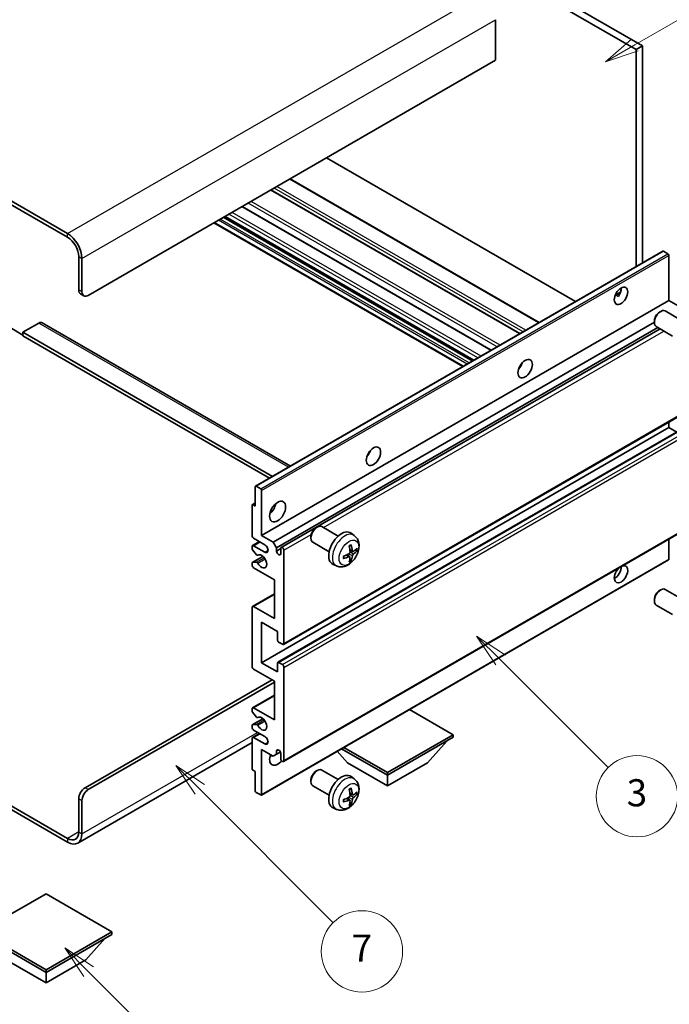
# Model space of a CAD drawing. Units: millimetres. Extents: x -1 to 8280, y 1 to 1125.
# Drawn here: x 256 to 399, y 453 to 671 of the extents above; entities that cross this region are included whole.
import ezdxf

# ---------------------------------------------------------------- set-up
doc = ezdxf.new("R2010")
doc.units = ezdxf.units.MM
for name, color, linetype, lineweight in [('Dimension (ISO)', 7, 'Continuous', 18), ('Visible (ISO)', 7, 'Continuous', 35), ('Visible Narrow (ISO)', 7, 'Continuous', 25)]:
    doc.layers.add(name, color=color, linetype=linetype, lineweight=lineweight)
doc.layers.add('Symbol (TK)', color=100, linetype='Continuous', lineweight=18, true_color=0x00ff3f)
doc.styles.add('Note Text (TK)', font='MS PGothic.ttf')
doc.styles.add('Note Text (TK2)', font='MS PGothic.ttf')
doc.dimstyles.new('Default - Method 1b (TK)', dxfattribs={"dimscale": 3, "dimtxt": 2.5, "dimasz": 2.5, "dimexe": 1, "dimexo": 1.5, "dimgap": 1, "dimtad": 1, "dimtoh": 1, "dimrnd": 1e-08, "dimdsep": 46, "dimtxsty": 'Note Text (TK)', "dimcen": 0.09, "dimdle": 5, "dimclrd": 100, "dimclre": 100, "dimclrt": 7, "dimadec": 1, "dimazin": 1, "dimtfac": 1, "dimtmove": 0, "dimatfit": 3, "dimfxl": 0, "dimtolj": 1, "dimlwd": -1, "dimlwe": -1, "dimarcsym": 0})

# ---------------------------------------------------------------- blocks, each defined once
blk = doc.blocks.new('バルーン3')
at = {"layer": 'Symbol (TK)', "color": 100, "true_color": 0x00ff40}
for p, q in [((113.157, 174.36), (111.389, 176.127)), ((113.511, 174.713), (111.389, 176.127)), ((111.389, 176.127), (112.804, 174.006)), ((113.157, 174.36), (123.004, 164.513))]:
    blk.add_line(p, q, dxfattribs=at)
at = {"layer": 'Symbol (TK)'}
blk.add_circle((125.117, 162.399), 3, dxfattribs=at)
at = {"layer": 'Symbol (TK)', "color": 7, "insert": (125.117, 162.382), "char_height": 2, "attachment_point": 5, "style": 'Note Text (TK2)'}
blk.add_mtext('7', dxfattribs=at)
blk = doc.blocks.new('バルーン5')
at = {"layer": 'Symbol (TK)', "color": 100, "true_color": 0x00ff40}
for p, q in [((145.257, 229.291), (162.153, 239.046)), ((145.007, 229.724), (143.092, 228.041)), ((145.257, 229.291), (143.092, 228.041)), ((143.092, 228.041), (145.507, 228.858))]:
    blk.add_line(p, q, dxfattribs=at)
at = {"layer": 'Symbol (TK)'}
blk.add_circle((164.751, 240.546), 3, dxfattribs=at)
at = {"layer": 'Symbol (TK)', "color": 7, "insert": (164.751, 240.528), "char_height": 2, "attachment_point": 5, "style": 'Note Text (TK2)'}
blk.add_mtext('2', dxfattribs=at)
blk = doc.blocks.new('バルーン6')
at = {"layer": 'Symbol (TK)', "color": 100, "true_color": 0x00ff40}
for p, q in [((135.352, 183.905), (133.585, 185.673)), ((135.706, 184.259), (133.585, 185.673)), ((133.585, 185.673), (134.999, 183.552)), ((135.352, 183.905), (143.295, 175.963))]:
    blk.add_line(p, q, dxfattribs=at)
at = {"layer": 'Symbol (TK)'}
blk.add_circle((145.408, 173.85), 3, dxfattribs=at)
at = {"layer": 'Symbol (TK)', "color": 7, "insert": (145.408, 173.844), "char_height": 2, "attachment_point": 5, "style": 'Note Text (TK2)'}
blk.add_mtext('3', dxfattribs=at)
blk = doc.blocks.new('バルーン13')
at = {"layer": 'Symbol (TK)', "color": 100, "true_color": 0x00ff40}
for p, q in [((104.955, 160.898), (103.187, 162.666)), ((105.309, 161.252), (103.187, 162.666)), ((103.187, 162.666), (104.601, 160.545)), ((104.955, 160.898), (112.214, 153.64))]:
    blk.add_line(p, q, dxfattribs=at)
at = {"layer": 'Symbol (TK)'}
blk.add_circle((114.327, 151.526), 3, dxfattribs=at)
at = {"layer": 'Symbol (TK)', "color": 7, "insert": (114.327, 151.515), "char_height": 2, "attachment_point": 5, "style": 'Note Text (TK2)'}
blk.add_mtext('10', dxfattribs=at)
blk = doc.blocks.new('*D35')
at = {"layer": 'Defpoints', "color": 0, "transparency": 16777216}
for p in [(520.32, 472.7), (560.63, 449.43), (390.76, 349.95)]:
    blk.add_point(p, dxfattribs=at)
at = {"layer": 'Dimension (ISO)', "color": 100, "transparency": 16777216}
for p, q in [((556.15, 452.02), (517.34, 474.43)), ((357.17, 376.87), (513.86, 468.91)), ((386.28, 352.54), (347.72, 374.8))]:
    blk.add_line(p, q, dxfattribs=at)
for points in [[(513.22, 469.98), (514.49, 467.83), (520.32, 472.7)], [(356.54, 377.95), (357.81, 375.79), (350.71, 373.07)]]:
    blk.add_solid(points, dxfattribs=at)
at = {"layer": 'Dimension (ISO)', "color": 7, "transparency": 16777216, "insert": (425.48, 424.82), "char_height": 7.5, "attachment_point": 4, "rotation": 30.4297, "style": 'Note Text (TK)'}
blk.add_mtext('\\A1;{\\Q-29.570;\\W0.820;\\H0.816x; \\fＭＳ Ｐゴシック|b0|i0;\\H7.5000;280}', dxfattribs=at)

msp = doc.modelspace()

# ---------------------------------------------------------------- linework, layer by layer
at = {"layer": 'Visible (ISO)'}
for p, q in [((294.0392, 720.5988), (391.9735, 664.0564)), ((295.4534, 721.4153), (393.3877, 664.8729)), ((266.1084, 623.3132), (161.8102, 683.5298)), ((266.1084, 622.4967), (161.8102, 682.7133)), ((360.8608, 670.67), (360.8608, 661.6886)), ((393.3877, 664.8729), (391.9735, 664.0564)), ((391.9735, 664.0564), (391.9735, 616.0254)), ((393.3877, 664.8729), (393.3877, 616.8419)), ((360.8608, 661.6886), (270.7046, 609.6369)), ((378.5566, 608.2792), (323.4548, 640.0922)), ((370.5006, 603.628), (315.3988, 635.4411)), ((366.2287, 601.1616), (311.1269, 632.9747)), ((359.882, 597.4974), (304.7802, 629.3104)), ((353.5907, 593.8651), (298.4889, 625.6782)), ((355.9828, 595.2461), (300.8809, 627.0592)), ((307.7131, 567.3776), (397.8692, 619.4293)), ((399.0092, 618.8429), (398.0192, 619.4144)), ((268.5833, 610.8616), (268.5833, 618.2101)), ((269.2904, 610.4534), (269.2904, 617.8019)), ((399.2213, 608.5142), (399.2213, 618.4755)), ((268.9975, 609.9461), (269.7046, 609.5378)), ((309.0652, 556.4626), (399.2213, 608.5142)), ((387.3388, 609.6753), (388.5333, 610.365)), ((387.5263, 609.6821), (388.0213, 609.3964)), ((401.8022, 607.0241), (399.2213, 608.5142)), ((397.1002, 605.9184), (397.404, 606.0937)), ((402.0248, 604.1019), (398.4037, 606.1926)), ((395.9894, 603.9944), (395.9895, 603.6436)), ((253.3805, 602.4926), (256.209, 600.8596)), ((259.7445, 603.5132), (256.209, 601.4719)), ((260.4945, 603.5875), (315.4624, 571.8517)), ((311.6461, 554.9725), (395.9895, 603.6681)), ((312.3532, 553.7477), (396.797, 602.5014)), ((313.4114, 553.8337), (397.2516, 602.2389)), ((400.0248, 600.6378), (396.4037, 602.7285)), ((256.209, 601.4719), (256.209, 600.6554)), ((311.4875, 569.5568), (256.209, 601.4719)), ((310.7804, 569.1486), (256.209, 600.6554)), ((366.2902, 593.7975), (366.1723, 593.8657)), ((313.9114, 532.3511), (404.0675, 584.4028)), ((309.0652, 528.2934), (399.2213, 580.3451)), ((312.6629, 528.3899), (402.819, 580.4416)), ((399.2213, 580.3451), (399.2213, 581.6049)), ((400.9366, 579.3548), (399.2213, 580.3451)), ((307.651, 562.9945), (307.651, 567.2403)), ((307.8631, 567.3628), (308.8531, 566.7912)), ((309.0652, 566.4238), (309.0652, 556.4626)), ((306.9439, 556.4626), (306.9439, 563.1578)), ((307.006, 563.2952), (307.651, 563.6675)), ((307.156, 563.2803), (307.651, 562.9945)), ((313.9114, 506.4274), (404.0675, 558.479)), ((321.0863, 558.1533), (321.39, 558.3286)), ((326.0108, 556.3369), (322.3897, 558.4275)), ((309.0652, 556.4626), (311.6461, 554.9725)), ((319.9754, 556.2293), (319.9755, 555.8786)), ((329.5624, 556.4801), (328.8628, 556.9909)), ((306.9439, 553.5965), (306.9439, 554.0131)), ((307.0474, 554.242), (308.5652, 555.1182)), ((309.7723, 554.4213), (307.2974, 555.8502)), ((307.2974, 554.2172), (309.7723, 552.7883)), ((311.6461, 554.9725), (312.3532, 553.7477)), ((312.3532, 553.7477), (312.3532, 553.0129)), ((324.0108, 552.8728), (320.3897, 554.9634)), ((399.2213, 551.1962), (399.2213, 555.6811)), ((307.006, 550.5008), (309.3451, 551.8513)), ((307.9502, 552.2031), (307.0499, 553.3231)), ((308.2063, 552.0942), (308.3229, 552.1616)), ((312.3532, 553.0129), (313.3078, 553.564)), ((313.3078, 552.4617), (313.3078, 553.6048)), ((314.0149, 553.1966), (314.0149, 532.58)), ((328.5756, 551.7529), (327.9861, 552.1832)), ((329.263, 552.9436), (328.5956, 553.239)), ((329.7496, 553.209), (330.0654, 553.1322)), ((306.9439, 549.9306), (306.9439, 550.3635)), ((307.0521, 550.5145), (307.9525, 550.5785)), ((309.0031, 499.0072), (399.1592, 551.0588)), ((325.6626, 549.7253), (324.8704, 550.0759)), ((328.8134, 550.9638), (328.589, 551.1988)), ((311.8936, 546.6646), (307.2974, 549.3182)), ((311.8936, 538.0914), (311.8936, 546.6646)), ((307.0474, 540.7698), (311.8936, 543.5677)), ((397.1002, 544.2729), (397.404, 544.4482)), ((402.0248, 542.4564), (398.4037, 544.5471)), ((307.2974, 540.745), (311.8936, 538.0914)), ((395.9894, 542.3489), (395.9895, 541.9981)), ((400.0248, 538.9923), (396.4037, 541.083)), ((306.9439, 527.4769), (306.9439, 540.5409)), ((309.0652, 537.2749), (309.0652, 528.2934)), ((312.6007, 535.2336), (309.0652, 537.2749)), ((312.6007, 533.2332), (312.6007, 535.2336)), ((313.6614, 532.3759), (312.8129, 532.8658)), ((309.0652, 528.2934), (312.6007, 526.2522)), ((312.6007, 526.2522), (312.6007, 528.2526)), ((312.8129, 528.3751), (313.6614, 527.8852)), ((311.8936, 524.2109), (307.2974, 526.8646)), ((314.0149, 527.2728), (314.0149, 506.6563)), ((269.9975, 500.6346), (311.3633, 524.5171)), ((270.7046, 500.2264), (311.8936, 524.0068)), ((311.8936, 515.6377), (311.8936, 524.2109)), ((307.0474, 518.3161), (311.8936, 521.1141)), ((306.9439, 517.6543), (306.9439, 518.0872)), ((307.9525, 516.2746), (307.0521, 517.3782)), ((307.2974, 518.2913), (311.8936, 515.6377)), ((351.4916, 512.3717), (341.8214, 517.9548)), ((307.006, 514.5586), (309.3563, 515.9156)), ((307.0499, 514.5722), (307.9502, 514.6526)), ((308.2064, 516.1684), (308.3229, 516.2357)), ((306.9439, 514.0047), (306.9439, 514.4213)), ((307.0474, 511.7841), (308.5652, 512.6604)), ((309.7723, 511.9635), (307.2974, 513.3924)), ((336.9252, 503.9618), (351.4916, 512.3717)), ((351.4916, 512.3717), (351.4916, 511.8002)), ((306.9439, 510.6457), (268.3584, 488.3684)), ((306.9439, 504.86), (306.9439, 511.5552)), ((307.2974, 511.7594), (309.7723, 510.3305)), ((336.9252, 503.3903), (351.4916, 511.8002)), ((345.764, 506.1664), (350.0352, 510.9593)), ((309.0652, 509.1058), (309.0652, 499.1445)), ((311.6461, 507.6157), (309.0652, 509.1058)), ((312.3532, 508.0239), (311.6461, 507.6157)), ((312.3532, 508.7587), (312.7742, 509.0018)), ((312.3532, 508.7587), (312.3532, 508.0239)), ((312.3532, 508.0239), (313.2178, 508.5231)), ((313.3078, 507.0645), (313.3078, 508.2076)), ((328.0864, 506.1664), (325.816, 508.7141)), ((326.76, 509.2592), (336.9252, 503.3903)), ((327.255, 509.5449), (336.9252, 503.9618)), ((328.0864, 506.1664), (336.9252, 501.0633)), ((336.9252, 501.0633), (345.764, 506.1664)), ((307.651, 504.2068), (307.156, 504.4926)), ((307.651, 499.961), (307.651, 504.2068)), ((321.0863, 504.2646), (321.39, 504.4399)), ((326.0108, 502.4481), (322.3897, 504.5387)), ((336.9252, 503.9618), (336.9252, 503.3903)), ((243.5543, 502.4294), (266.1084, 489.4078)), ((243.5543, 501.613), (266.1084, 488.5913)), ((319.9754, 502.3405), (319.9755, 501.9898)), ((329.5624, 502.5913), (328.8628, 503.1021)), ((336.9252, 501.0633), (336.9252, 503.3903)), ((308.8531, 499.022), (307.8631, 499.5936)), ((324.0108, 498.984), (320.3897, 501.0746)), ((329.263, 499.0548), (328.5956, 499.3502)), ((329.7496, 499.3202), (330.0654, 499.2434)), ((268.5833, 490.8366), (268.5833, 498.1851)), ((269.2904, 490.4284), (269.2904, 497.7769)), ((328.5756, 497.8641), (327.9861, 498.2945)), ((328.8134, 497.075), (328.589, 497.31)), ((325.6626, 495.8366), (324.8704, 496.1871)), ((261.3355, 477.1399), (246.7691, 468.73)), ((275.9019, 468.73), (261.3355, 477.1399)), ((246.7691, 468.73), (261.3355, 460.3201)), ((261.3355, 460.3201), (275.9019, 468.73)), ((275.9019, 468.73), (275.9019, 468.1585)), ((246.7691, 468.1585), (261.3355, 459.7485)), ((261.3355, 459.7485), (275.9019, 468.1585)), ((270.1743, 462.5246), (274.4454, 467.3176)), ((252.4966, 462.5246), (261.3355, 457.4215)), ((261.3355, 457.4215), (270.1743, 462.5246)), ((261.3355, 460.3201), (261.3355, 459.7485)), ((261.3355, 457.4215), (261.3355, 459.7485))]:
    msp.add_line(p, q, dxfattribs=at)
for centre, major_axis, ratio, start_param, end_param in [((266.1084, 619.639), (-2.25, 3.8971), 0.57735027, 3.92699082, 5.49778714), ((266.1084, 619.639), (-1.75, 3.0311), 0.57735027, 3.92699082, 5.49778714), ((398.0192, 619.1695), (-0.15, 0.2598), 0.57735027, 5.49778714, 6.28318531), ((399.0092, 618.5979), (-0.15, 0.2598), 0.57735027, 3.92699082, 5.49778714), ((269.9975, 611.6781), (-1, -1.7321), 0.57735027, 5.49778714, 6.28318531), ((270.7046, 611.2699), (-1, -1.7321), 0.57735027, 5.49778714, 7.06858347), ((387.2005, 610.3513), (1.05, 1.8187), 0.57735027, 4.51267636, 5.54433963), ((397.4037, 604.4605), (-1, -1.7321), 0.57735027, 3.14159265, 6.28318531), ((397.1, 604.6359), (-0.7853, -1.3602), 0.57735027, 3.92675802, 5.49801994), ((259.7445, 602.2884), (0.75, 1.299), 0.57735027, 0, 0.78539816), ((365.2802, 594.6338), (1.125, 1.9486), 0.57735027, 4.37255207, 5.05222589), ((331.6926, 575.242), (1.125, 1.9486), 0.57735027, 4.37255207, 5.05222589), ((307.8631, 567.1178), (-0.15, 0.2598), 0.57735027, 5.49778714, 7.06858347), ((308.8531, 566.5463), (0.15, -0.2598), 0.57735027, 0.78539816, 2.35619449), ((307.156, 563.0354), (-0.15, 0.2598), 0.57735027, 5.49778714, 7.06858347), ((310.4794, 562.9945), (1.25, 2.1651), 0.57735027, 4.15479015, 5.26998781), ((321.3897, 556.6955), (-1, -1.7321), 0.57735027, 3.14159264, 6.28318531), ((321.086, 556.8708), (-0.7853, -1.3602), 0.57735027, 3.92675802, 5.49801994), ((307.2974, 556.2584), (-0.25, 0.433), 0.57735027, 0.78539816, 2.35619449), ((326.7429, 553.6048), (-2, -3.4641), 0.57735027, 3.0796893, 6.34508866), ((307.2974, 553.8089), (-0.25, 0.433), 0.57735027, 5.49778714, 7.06858347), ((309.7723, 553.6048), (0.5, -0.866), 0.57735027, 5.49778714, 8.6393798), ((313.6614, 553.4007), (-0.25, 0.433), 0.57735027, 3.92699082, 7.06858347), ((324.4461, 555.039), (2.5666, -5.9702), 0.55353421, 0.95931878, 1.19830308), ((324.2486, 554.925), (-3.9094, 5.191), 0.59526289, 3.96282307, 4.20180736), ((307.156, 553.474), (-0.15, 0.2598), 0.57735027, 0.78539816, 1.83259571), ((308.0563, 552.354), (0.15, -0.2598), 0.57735027, 4.97418837, 6.34725656), ((309.0652, 550.7471), (0.8, -1.3856), 0.57735027, 4.64839472, 9.48884921), ((312.8305, 552.8024), (0.3398, -0.5886), 0.57735027, 4.04450246, 6.95107183), ((324.3524, 554.8768), (-6.4536, -0.7624), 0.55353421, 1.94328958, 2.18227387), ((324.3524, 555.1048), (6.4503, -0.7902), 0.59526289, 5.2229706, 5.46195489), ((324.4461, 555.0507), (3.0824, -5.721), 0.49462411, 0.45484759, 0.69383188), ((324.2486, 554.9367), (-3.4375, 5.5149), 0.65417299, 3.55978145, 3.79876575), ((324.3423, 554.8709), (-6.4957, -0.1911), 0.49462411, 2.44776077, 2.68674507), ((324.3423, 555.099), (6.4948, -0.2196), 0.65417299, 5.62601221, 5.86499651), ((307.156, 550.241), (-0.15, 0.2598), 0.57735027, 6.00942214, 7.06858347), ((307.2974, 549.7265), (-0.25, 0.433), 0.57735027, 0.78539816, 2.35619449), ((308.0564, 550.305), (-0.15, 0.2598), 0.57735027, 4.64839472, 6.00942214), ((388.6147, 547.8893), (1.05, 1.8187), 0.57735027, 1.019141, 6.83484064), ((387.2005, 548.7058), (1.05, 1.8187), 0.57735027, 3.88043833, 5.51821391), ((399.0092, 551.3186), (0.15, -0.2598), 0.57735027, 0, 0.78539816), ((397.4037, 542.815), (-1, -1.7321), 0.57735027, 3.14159265, 6.28318531), ((397.1, 542.9904), (-0.7853, -1.3602), 0.57735027, 3.92675802, 5.49801994), ((307.2974, 540.3368), (-0.25, 0.433), 0.57735027, 5.49778714, 7.06858347), ((312.8129, 533.1108), (-0.15, 0.2598), 0.57735027, 0.78539816, 2.35619449), ((313.6614, 532.7842), (0.25, -0.433), 0.57735027, 5.49778714, 7.06858347), ((312.8129, 528.1301), (-0.15, 0.2598), 0.57735027, 5.49778714, 7.06858347), ((313.6614, 527.4769), (0.25, -0.433), 0.57735027, 0.78539816, 2.35619449), ((307.2974, 527.2728), (-0.25, 0.433), 0.57735027, 0.78539816, 2.35619449), ((307.2974, 517.8831), (-0.25, 0.433), 0.57735027, 5.49778714, 7.06858347), ((307.156, 517.5319), (-0.15, 0.2598), 0.57735027, 0.78539816, 1.8445595), ((307.156, 514.2988), (-0.15, 0.2598), 0.57735027, 6.02138592, 7.06858347), ((308.0563, 514.3792), (-0.15, 0.2598), 0.57735027, 4.64831773, 6.02138592), ((308.0564, 516.4282), (0.15, -0.2598), 0.57735027, 4.98615215, 6.34717957), ((309.0652, 514.8212), (0.8, -1.3856), 0.57735027, 4.64831773, 9.48877222), ((307.2974, 513.8006), (-0.25, 0.433), 0.57735027, 0.78539816, 2.35619449), ((307.2974, 511.3511), (-0.25, 0.433), 0.57735027, 5.49778714, 7.06858347), ((309.7723, 511.147), (0.5, -0.866), 0.57735027, 5.49778714, 8.6393798), ((312.6007, 507.881), (-1.25, -2.1651), 0.57735027, 4.99914553, 7.5883573), ((312.8305, 508.4181), (-0.3398, 0.5886), 0.57735027, 4.04450246, 6.95107183), ((310.4794, 509.1058), (1.25, 2.1651), 0.57735027, 4.15479015, 4.42563243), ((313.6614, 506.8604), (0.25, -0.433), 0.57735027, 3.92699082, 7.06858347), ((307.156, 504.7375), (-0.15, 0.2598), 0.57735027, 0.78539816, 2.35619449), ((321.3897, 502.8067), (-1, -1.7321), 0.57735027, 3.14159265, 6.28318531), ((321.086, 502.982), (-0.7853, -1.3602), 0.57735027, 3.92675802, 5.49801994), ((326.7429, 499.716), (-2, -3.4641), 0.57735027, 3.0796893, 6.34508866), ((269.9975, 499.0016), (-1, -1.7321), 0.57735027, 3.92699082, 5.49778714), ((270.7046, 498.5934), (1, 1.7321), 0.57735027, 0.78539816, 2.35619449), ((307.8631, 499.8385), (-0.15, 0.2598), 0.57735027, 0.78539816, 2.35619449), ((324.4461, 501.1503), (2.5666, -5.9702), 0.55353421, 0.95931878, 1.19830308), ((324.2486, 501.0362), (-3.9094, 5.191), 0.59526289, 3.96282307, 4.20180736), ((324.3423, 500.9822), (-6.4957, -0.1911), 0.49462411, 2.44776077, 2.68674507), ((324.3423, 501.2102), (6.4948, -0.2196), 0.65417299, 5.62601221, 5.86499651), ((308.8531, 499.267), (0.15, -0.2598), 0.57735027, 5.49778714, 7.06858347), ((324.3524, 500.988), (-6.4536, -0.7624), 0.55353421, 1.94328958, 2.18227387), ((324.3524, 501.216), (6.4503, -0.7902), 0.59526289, 5.2229706, 5.46195489), ((324.4461, 501.1619), (3.0824, -5.721), 0.49462411, 0.45484759, 0.69383188), ((324.2486, 501.0479), (-3.4375, 5.5149), 0.65417299, 3.55978145, 3.79876575), ((266.1084, 492.2655), (1.75, -3.0311), 0.57735027, 5.49778714, 7.06858347), ((266.1084, 492.2655), (2.25, -3.8971), 0.57735027, 5.49778714, 7.06858347)]:
    msp.add_ellipse(centre, major_axis=major_axis, ratio=ratio, start_param=start_param, end_param=end_param, dxfattribs=at)
for centre, major_axis in [((388.6147, 609.5348), (1.05, 1.8187)), ((367.4015, 593.409), (1.125, 1.9486)), ((333.8139, 574.0172), (1.125, 1.9486)), ((312.6007, 561.7698), (1.25, 2.1651))]:
    msp.add_ellipse(centre, major_axis=major_axis, ratio=0.57735027, dxfattribs=at)
for points, knots in [([(387.3366, 609.6698), (387.3457, 609.6738), (387.3547, 609.6774), (387.3908, 609.6906), (387.4212, 609.6981), (387.4783, 609.7001), (387.5051, 609.6944), (387.5263, 609.6821)], [-0.0208094325, -0.0208094325, -0.0208094325, -0.0208094325, -0.0179856969, -0.0179856969, -0.0089928485, -0.0089928485, 0, 0, 0, 0]), ([(329.5624, 556.4801), (329.7882, 556.3153), (329.98, 556.1127), (330.3, 555.6498), (330.4177, 555.387), (330.5952, 554.7923), (330.6319, 554.4606), (330.6247, 553.7276), (330.5568, 553.3287), (330.3245, 552.5356), (330.1542, 552.1428), (329.7329, 551.4089), (329.483, 551.0674), (328.9067, 550.4535), (328.5802, 550.1809), (327.8563, 549.7582), (327.4602, 549.5995), (326.686, 549.498), (326.3304, 549.5117), (325.8726, 549.6413), (325.7662, 549.6795), (325.6626, 549.7253)], [5.5596905, 5.5596905, 5.5596905, 5.5596905, 5.76465035, 5.76465035, 5.99724023, 5.99724023, 6.29459763, 6.29459763, 6.66985758, 6.66985758, 7.06428247, 7.06428247, 7.45411883, 7.45411883, 7.84838663, 7.84838663, 8.22269251, 8.22269251, 8.4943548, 8.4943548, 8.57747644, 8.57747644, 8.57747644, 8.57747644]), ([(328.4719, 554.118), (328.4871, 554.1288), (328.5024, 554.1393), (328.544, 554.1673), (328.5705, 554.1842), (328.6234, 554.2164), (328.6498, 554.2316), (328.7023, 554.2603), (328.7285, 554.2738), (328.7807, 554.2989), (328.8066, 554.3106), (328.8323, 554.3214)], [4.599557922, 4.599557922, 4.599557922, 4.599557922, 4.630897721, 4.630897721, 4.685414191, 4.685414191, 4.739930661, 4.739930661, 4.794447131, 4.794447131, 4.848963601, 4.848963601, 4.848963601, 4.848963601]), ([(328.855, 554.4186), (328.8592, 554.4061), (328.8619, 554.3923), (328.863, 554.3688), (328.8608, 554.3554), (328.8527, 554.337), (328.8454, 554.3285), (328.8358, 554.323), (328.8341, 554.3221), (328.8323, 554.3214)], [0.0145600729, 0.0145600729, 0.0145600729, 0.0145600729, 0.0187226824, 0.0187226824, 0.0234298311, 0.0234298311, 0.0280690561, 0.0280690561, 0.028985175, 0.028985175, 0.028985175, 0.028985175]), ([(327.167, 551.4371), (327.1635, 551.4647), (327.1607, 551.493), (327.1564, 551.5507), (327.1549, 551.5801), (327.1535, 551.64), (327.1535, 551.6705), (327.1549, 551.7323), (327.1563, 551.7637), (327.1597, 551.8138), (327.1612, 551.8322), (327.1629, 551.8508)], [3.005018033, 3.005018033, 3.005018033, 3.005018033, 3.059534503, 3.059534503, 3.114050973, 3.114050973, 3.168567443, 3.168567443, 3.223083913, 3.223083913, 3.254423712, 3.254423712, 3.254423712, 3.254423712]), ([(328.6254, 552.7749), (328.6267, 552.7384), (328.6216, 552.6967), (328.5979, 552.6141), (328.5791, 552.5731), (328.5349, 552.5025), (328.5064, 552.4681), (328.4519, 552.4196), (328.4272, 552.4024), (328.4028, 552.3895)], [0, 0, 0, 0, 0.0125039067, 0.0125039067, 0.0250078135, 0.0250078135, 0.0375277995, 0.0375277995, 0.0466766392, 0.0466766392, 0.0466766392, 0.0466766392]), ([(328.4028, 551.7559), (328.4351, 551.769), (328.4687, 551.7765), (328.5283, 551.7759), (328.5544, 551.7678), (328.5935, 551.7404), (328.6091, 551.7193), (328.6238, 551.6732), (328.6264, 551.6508), (328.6254, 551.6274)], [0, 0, 0, 0, 0.0124997785, 0.0124997785, 0.0249995571, 0.0249995571, 0.0375236714, 0.0375236714, 0.0466766062, 0.0466766062, 0.0466766062, 0.0466766062]), ([(329.3966, 552.9632), (329.3704, 552.9466), (329.3421, 552.936), (329.289, 552.9329), (329.2643, 552.9402), (329.2243, 552.9682), (329.2063, 552.9906), (329.1843, 553.0409), (329.1777, 553.0656), (329.174, 553.0917)], [0, 0, 0, 0, 0.0124997785, 0.0124997785, 0.0249995571, 0.0249995571, 0.0375236714, 0.0375236714, 0.0466766062, 0.0466766062, 0.0466766062, 0.0466766062]), ([(329.174, 551.9442), (329.1789, 551.9772), (329.1891, 552.0159), (329.2195, 552.0947), (329.2396, 552.1348), (329.2829, 552.206), (329.309, 552.2418), (329.3562, 552.2945), (329.3769, 552.314), (329.3966, 552.3297)], [0, 0, 0, 0, 0.0125039067, 0.0125039067, 0.0250078135, 0.0250078135, 0.0375277995, 0.0375277995, 0.0466766392, 0.0466766392, 0.0466766392, 0.0466766392]), ([(330.219, 553.1729), (330.2129, 553.1645), (330.2035, 553.156), (330.1826, 553.1427), (330.167, 553.1361), (330.1382, 553.1288), (330.12, 553.1268), (330.0921, 553.1274), (330.0778, 553.1292), (330.0654, 553.1322)], [0.0145600729, 0.0145600729, 0.0145600729, 0.0145600729, 0.0187226824, 0.0187226824, 0.0234298311, 0.0234298311, 0.0280690561, 0.0280690561, 0.0318102328, 0.0318102328, 0.0318102328, 0.0318102328]), ([(327.167, 551.4371), (327.1673, 551.4351), (327.1674, 551.4332), (327.1674, 551.4221), (327.1637, 551.4115), (327.1518, 551.3953), (327.1413, 551.3868), (327.1204, 551.376), (327.1072, 551.3714), (327.0942, 551.3688)], [0.0455535579, 0.0455535579, 0.0455535579, 0.0455535579, 0.0464696768, 0.0464696768, 0.0511089018, 0.0511089018, 0.0558160505, 0.0558160505, 0.05997866, 0.05997866, 0.05997866, 0.05997866]), ([(328.8134, 550.9638), (328.8222, 550.9545), (328.8309, 550.943), (328.8454, 550.9191), (328.8527, 550.9023), (328.8608, 550.8738), (328.863, 550.857), (328.8619, 550.8323), (328.8592, 550.8198), (328.855, 550.8103)], [0.0427285001, 0.0427285001, 0.0427285001, 0.0427285001, 0.0464696768, 0.0464696768, 0.0511089018, 0.0511089018, 0.0558160505, 0.0558160505, 0.05997866, 0.05997866, 0.05997866, 0.05997866]), ([(329.5624, 502.5913), (329.7882, 502.4266), (329.98, 502.2239), (330.3, 501.7611), (330.4177, 501.4982), (330.5952, 500.9036), (330.6319, 500.5719), (330.6247, 499.8388), (330.5568, 499.4399), (330.3245, 498.6468), (330.1542, 498.254), (329.7329, 497.5201), (329.483, 497.1786), (328.9067, 496.5647), (328.5802, 496.2921), (327.8563, 495.8695), (327.4602, 495.7108), (326.686, 495.6092), (326.3304, 495.6229), (325.8726, 495.7525), (325.7662, 495.7907), (325.6626, 495.8366)], [5.5596905, 5.5596905, 5.5596905, 5.5596905, 5.76465035, 5.76465035, 5.99724023, 5.99724023, 6.29459763, 6.29459763, 6.66985758, 6.66985758, 7.06428247, 7.06428247, 7.45411883, 7.45411883, 7.84838663, 7.84838663, 8.22269251, 8.22269251, 8.4943548, 8.4943548, 8.57747644, 8.57747644, 8.57747644, 8.57747644]), ([(328.4719, 500.2292), (328.4871, 500.24), (328.5024, 500.2505), (328.544, 500.2785), (328.5705, 500.2955), (328.6234, 500.3276), (328.6498, 500.3428), (328.7023, 500.3715), (328.7285, 500.385), (328.7807, 500.4101), (328.8066, 500.4218), (328.8323, 500.4326)], [4.599557922, 4.599557922, 4.599557922, 4.599557922, 4.630897721, 4.630897721, 4.685414191, 4.685414191, 4.739930661, 4.739930661, 4.794447131, 4.794447131, 4.848963601, 4.848963601, 4.848963601, 4.848963601]), ([(328.855, 500.5298), (328.8592, 500.5173), (328.8619, 500.5035), (328.863, 500.48), (328.8608, 500.4667), (328.8527, 500.4482), (328.8454, 500.4397), (328.8358, 500.4342), (328.8341, 500.4333), (328.8323, 500.4326)], [0.0145600729, 0.0145600729, 0.0145600729, 0.0145600729, 0.0187226824, 0.0187226824, 0.0234298311, 0.0234298311, 0.0280690561, 0.0280690561, 0.028985175, 0.028985175, 0.028985175, 0.028985175]), ([(330.219, 499.2841), (330.2129, 499.2757), (330.2035, 499.2672), (330.1826, 499.2539), (330.167, 499.2473), (330.1382, 499.2401), (330.12, 499.238), (330.0921, 499.2386), (330.0778, 499.2404), (330.0654, 499.2434)], [0.0145600729, 0.0145600729, 0.0145600729, 0.0145600729, 0.0187226824, 0.0187226824, 0.0234298311, 0.0234298311, 0.0280690561, 0.0280690561, 0.0318102328, 0.0318102328, 0.0318102328, 0.0318102328]), ([(327.167, 497.5483), (327.1673, 497.5463), (327.1674, 497.5444), (327.1674, 497.5334), (327.1637, 497.5228), (327.1518, 497.5065), (327.1413, 497.498), (327.1204, 497.4872), (327.1072, 497.4826), (327.0942, 497.48)], [0.0455535579, 0.0455535579, 0.0455535579, 0.0455535579, 0.0464696768, 0.0464696768, 0.0511089018, 0.0511089018, 0.0558160505, 0.0558160505, 0.05997866, 0.05997866, 0.05997866, 0.05997866]), ([(327.167, 497.5483), (327.1635, 497.5759), (327.1607, 497.6042), (327.1564, 497.6619), (327.1549, 497.6913), (327.1535, 497.7512), (327.1535, 497.7817), (327.1549, 497.8435), (327.1563, 497.8749), (327.1597, 497.925), (327.1612, 497.9435), (327.1629, 497.962)], [3.005018033, 3.005018033, 3.005018033, 3.005018033, 3.059534503, 3.059534503, 3.114050973, 3.114050973, 3.168567443, 3.168567443, 3.223083913, 3.223083913, 3.254423712, 3.254423712, 3.254423712, 3.254423712]), ([(328.6254, 498.8862), (328.6267, 498.8496), (328.6216, 498.8079), (328.5979, 498.7253), (328.5791, 498.6844), (328.5349, 498.6137), (328.5064, 498.5793), (328.4519, 498.5308), (328.4272, 498.5136), (328.4028, 498.5007)], [0, 0, 0, 0, 0.0125039067, 0.0125039067, 0.0250078135, 0.0250078135, 0.0375277995, 0.0375277995, 0.0466766392, 0.0466766392, 0.0466766392, 0.0466766392]), ([(328.4028, 497.8671), (328.4351, 497.8802), (328.4687, 497.8877), (328.5283, 497.8871), (328.5544, 497.879), (328.5935, 497.8516), (328.6091, 497.8305), (328.6238, 497.7844), (328.6264, 497.762), (328.6254, 497.7386)], [0, 0, 0, 0, 0.0124997785, 0.0124997785, 0.0249995571, 0.0249995571, 0.0375236714, 0.0375236714, 0.0466766062, 0.0466766062, 0.0466766062, 0.0466766062]), ([(328.8134, 497.075), (328.8222, 497.0657), (328.8309, 497.0542), (328.8454, 497.0303), (328.8527, 497.0136), (328.8608, 496.985), (328.863, 496.9682), (328.8619, 496.9435), (328.8592, 496.9311), (328.855, 496.9215)], [0.0427285001, 0.0427285001, 0.0427285001, 0.0427285001, 0.0464696768, 0.0464696768, 0.0511089018, 0.0511089018, 0.0558160505, 0.0558160505, 0.05997866, 0.05997866, 0.05997866, 0.05997866]), ([(329.3966, 499.0744), (329.3704, 499.0578), (329.3421, 499.0473), (329.289, 499.0441), (329.2643, 499.0514), (329.2243, 499.0794), (329.2063, 499.1019), (329.1843, 499.1522), (329.1777, 499.1769), (329.174, 499.2029)], [0, 0, 0, 0, 0.0124997785, 0.0124997785, 0.0249995571, 0.0249995571, 0.0375236714, 0.0375236714, 0.0466766062, 0.0466766062, 0.0466766062, 0.0466766062]), ([(329.174, 498.0554), (329.1789, 498.0884), (329.1891, 498.1271), (329.2195, 498.2059), (329.2396, 498.2461), (329.2829, 498.3173), (329.309, 498.353), (329.3562, 498.4058), (329.3769, 498.4253), (329.3966, 498.4409)], [0, 0, 0, 0, 0.0125039067, 0.0125039067, 0.0250078135, 0.0250078135, 0.0375277995, 0.0375277995, 0.0466766392, 0.0466766392, 0.0466766392, 0.0466766392])]:
    msp.add_open_spline(points, degree=3, knots=knots, dxfattribs=at)
at = {"layer": 'Visible Narrow (ISO)'}
for p, q in [((266.1084, 623.3132), (357.6788, 676.1814)), ((269.2904, 617.8019), (360.8608, 670.67)), ((370.3542, 603.5435), (315.2524, 635.3565)), ((366.1115, 601.094), (311.0097, 632.9071)), ((366.9601, 601.5839), (311.8583, 633.397)), ((367.5258, 601.9105), (312.4239, 633.7235)), ((361.1692, 598.2406), (306.0674, 630.0536)), ((361.8517, 598.6346), (306.7499, 630.4476)), ((357.6263, 596.195), (302.5244, 628.0081)), ((359.7648, 597.4297), (304.663, 629.2428)), ((353.7372, 593.9497), (298.6354, 625.7627)), ((354.5857, 594.4396), (299.4839, 626.2526)), ((355.01, 594.6845), (299.9082, 626.4976)), ((355.6464, 595.0519), (300.5445, 626.865)), ((356.0706, 595.2969), (300.9688, 627.1099)), ((356.9192, 595.7868), (301.8173, 627.5998)), ((266.1084, 622.4967), (266.1084, 623.3132)), ((307.8631, 567.3628), (398.0192, 619.4144)), ((268.5833, 618.2101), (269.2904, 617.8019)), ((308.8531, 566.7912), (399.0092, 618.8429)), ((309.0652, 566.4238), (399.2213, 618.4755)), ((269.2904, 610.4534), (268.5833, 610.8616)), ((387.5263, 609.6821), (388.4865, 610.2365)), ((315.0231, 571.5981), (259.7445, 603.5132)), ((322.7324, 558.2296), (398.1052, 601.7461)), ((366.2244, 593.7003), (366.121, 593.76)), ((314.0149, 532.58), (404.171, 584.6317)), ((312.8129, 528.3751), (402.969, 580.4267)), ((313.6614, 527.8852), (403.8175, 579.9368)), ((314.0149, 527.2728), (404.171, 579.3245)), ((307.156, 563.2803), (307.651, 563.5661)), ((314.0149, 506.6563), (404.171, 558.7079)), ((314.0149, 553.1966), (320.0332, 556.6712)), ((307.2974, 554.2172), (308.7116, 555.0337)), ((307.0521, 550.5145), (309.3539, 551.8435)), ((307.9525, 550.5785), (309.6333, 551.5489)), ((308.2156, 552.1003), (308.3181, 552.1595)), ((309.7723, 552.7883), (310.4794, 553.1966)), ((328.4028, 551.7559), (327.8607, 552.1266)), ((329.174, 551.9442), (328.3359, 552.3543)), ((329.174, 553.0917), (328.582, 553.3758)), ((329.3966, 552.3297), (328.6223, 552.8505)), ((308.2157, 550.3748), (309.8124, 551.2966)), ((309.0652, 499.1445), (399.2213, 551.1962)), ((307.2974, 540.745), (311.8936, 543.3986)), ((307.2974, 518.2913), (311.8936, 520.945)), ((307.0499, 514.5722), (309.3643, 515.9084)), ((307.9502, 514.6526), (309.6326, 515.6239)), ((308.2156, 514.449), (309.8123, 515.3709)), ((308.2157, 516.1745), (308.318, 516.2336)), ((269.2904, 490.4284), (308.1813, 512.8821)), ((307.2974, 511.7594), (308.7116, 512.5759)), ((309.7723, 510.3305), (310.4794, 510.7388)), ((270.7046, 500.2264), (269.9975, 500.6346)), ((329.174, 499.2029), (328.582, 499.487)), ((268.5833, 498.1851), (269.2904, 497.7769)), ((328.4028, 497.8671), (327.8607, 498.2379)), ((329.174, 498.0554), (328.3359, 498.4656)), ((329.3966, 498.4409), (328.6223, 498.9617)), ((268.5833, 490.8366), (266.1084, 489.4078)), ((268.5833, 490.8366), (269.2904, 490.4284)), ((266.1084, 489.4078), (266.1084, 488.5913))]:
    msp.add_line(p, q, dxfattribs=at)
for centre, major_axis, start_param, end_param in [((327.4916, 553.1725), (1.9537, 3.3839), 6.22128195, 9.48668132), ((328.6566, 552.4999), (-1.1137, -1.9289), 3.80068814, 4.05329349), ((328.6566, 552.4999), (-1.1137, -1.9289), 5.37148447, 5.62408982), ((328.6132, 552.525), (-1.0366, -1.7954), 2.21917009, 2.42536283), ((328.6566, 552.4999), (1.1137, 1.9289), 5.37148447, 5.62408982), ((328.6566, 552.4999), (1.1137, 1.9289), 3.80068814, 4.05329349), ((328.6132, 552.525), (-1.0366, -1.7954), 0.71622982, 0.92242257), ((327.4916, 499.2837), (1.9537, 3.3839), 6.22128195, 9.48668132), ((328.6566, 498.6111), (-1.1137, -1.9289), 3.80068814, 4.05329349), ((328.6132, 498.6362), (-1.0366, -1.7954), 2.21917009, 2.42536283), ((328.6566, 498.6111), (1.1137, 1.9289), 5.37148447, 5.62408982), ((328.6566, 498.6111), (-1.1137, -1.9289), 5.37148447, 5.62408982), ((328.6132, 498.6362), (-1.0366, -1.7954), 0.71622982, 0.92242257), ((328.6566, 498.6111), (1.1137, 1.9289), 3.80068814, 4.05329349)]:
    msp.add_ellipse(centre, major_axis=major_axis, ratio=0.57735027, start_param=start_param, end_param=end_param, dxfattribs=at)
for centre in [(328.3904, 552.6536), (328.3904, 498.7649)]:
    msp.add_ellipse(centre, major_axis=(-1.5344, -2.6577), ratio=0.57735027, dxfattribs=at)

# ---------------------------------------------------------------- block references
at = {"layer": 'Symbol (TK)', "xscale": 3, "yscale": 3, "zscale": 3}
for name in ['バルーン5', 'バルーン6', 'バルーン3', 'バルーン13']:
    msp.add_blockref(name, (-44.0935, -22.7999), dxfattribs=at)

# ---------------------------------------------------------------- dimensions: what is measured, and where the dimension line sits
at = {"layer": 'Dimension (ISO)', "color": 100, "true_color": 0x00ff3f}
dim = msp.add_linear_dim(base=(520.3235, 472.7044), p1=(390.7592, 349.9481), p2=(560.6285, 449.4342), angle=210.42972, text='{\\Q-29.570;\\W0.820;\\H0.816x; \\fＭＳ Ｐゴシック|b0|i0;\\H7.5000;280}', dimstyle='Default - Method 1b (TK)', override={"dimgap": 1, "dimtoh": 0, "dimdec": 2, "dimlfac": 1.421656, "dimtol": 0, "dimlim": 0, "dimtp": 0, "dimtm": 0, "dimtdec": 2, "dimtofl": 0, "dimatfit": 1}, dxfattribs=at)
dim.commit()
dim.dimension.update_dxf_attribs({"geometry": '*D35', "text_midpoint": (435.515, 422.8884), "dimtype": 160})

doc.saveas('drawing.dxf')
